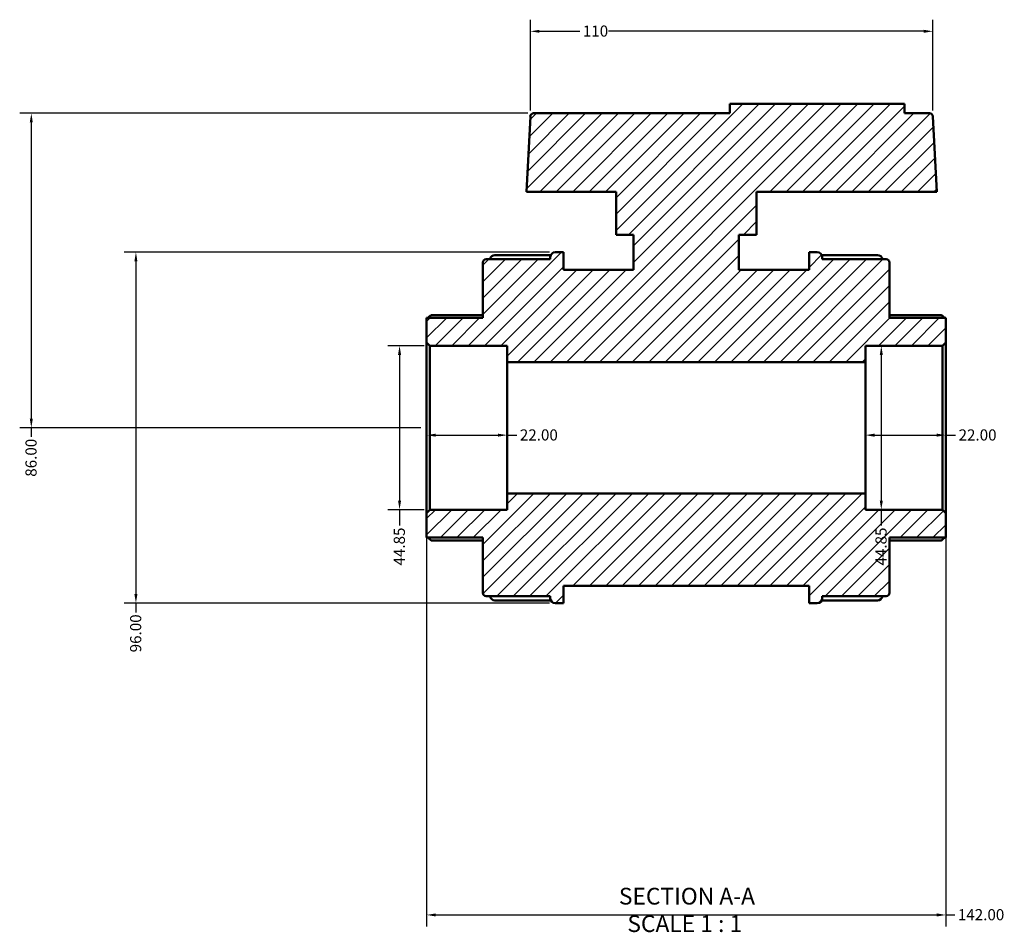
# Model space of a CAD drawing. Units: millimetres. Extents: x 0 to 901, y -469 to 892.
# Drawn here: x 269 to 539, y -469 to -219 of the extents above; entities that cross this region are included whole.
import ezdxf

# ---------------------------------------------------------------- set-up
doc = ezdxf.new("R2010")
doc.units = ezdxf.units.MM
for name, color, linetype, lineweight in [('Dimension (ANSI)', 7, 'Continuous', 25), ('Hatch (ANSI)', 7, 'Continuous', 18), ('Symbol (ANSI)', 7, 'Continuous', 25), ('Visible (ANSI)', 7, 'Continuous', 50)]:
    doc.layers.add(name, color=color, linetype=linetype, lineweight=lineweight)
doc.styles.add('Label Text (ANSI)', font='tahoma.ttf')
doc.styles.add('Note Text (ANSI)', font='tahoma.ttf')
doc.dimstyles.new('Default - mm (ANSI)', dxfattribs={"dimtxt": 3.048, "dimasz": 2.5, "dimexe": 3.175, "dimexo": 1.6002, "dimgap": 0.8, "dimtad": 0, "dimtoh": 1, "dimrnd": 1e-08, "dimzin": 4, "dimdsep": 46, "dimtxsty": 'Note Text (ANSI)', "dimcen": 0.09, "dimdle": 10, "dimclrd": 256, "dimclre": 256, "dimclrt": 256, "dimadec": 1, "dimazin": 1, "dimtfac": 1, "dimtofl": 0, "dimtmove": 0, "dimatfit": 3, "dimfxl": 1, "dimtolj": 1, "dimtzin": 4, "dimlwd": -1, "dimlwe": -1, "dimarcsym": 0})

# ---------------------------------------------------------------- blocks, each defined once
blk = doc.blocks.new('*D7')
at = {"layer": 'Defpoints', "color": 0, "transparency": 16777216}
for p in [(380.62, -354.24), (522.62, -354.24), (522.62, -464.16)]:
    blk.add_point(p, dxfattribs=at)
at = {"layer": 'Dimension (ANSI)', "transparency": 16777216}
for p, q in [((380.62, -355.84), (380.62, -467.33)), ((522.62, -355.84), (522.62, -467.33)), ((383.12, -464.16), (520.12, -464.16)), ((522.62, -464.16), (525.12, -464.16))]:
    blk.add_line(p, q, dxfattribs=at)
for points in [[(383.12, -463.74), (383.12, -464.58), (380.62, -464.16)], [(520.12, -463.74), (520.12, -464.58), (522.62, -464.16)]]:
    blk.add_solid(points, dxfattribs=at)
at = {"layer": 'Dimension (ANSI)', "transparency": 16777216, "insert": (525.92, -462.57), "char_height": 3.048, "attachment_point": 1, "style": 'Note Text (ANSI)'}
blk.add_mtext('\\A1;142.00', dxfattribs=at)
blk = doc.blocks.new('*D8')
at = {"layer": 'Defpoints', "color": 0, "transparency": 16777216}
for p in [(380.62, -330.92), (402.62, -330.92), (402.62, -332.94)]:
    blk.add_point(p, dxfattribs=at)
at = {"layer": 'Dimension (ANSI)', "transparency": 16777216}
for p, q in [((383.12, -332.94), (400.12, -332.94)), ((402.62, -332.94), (405.31, -332.94))]:
    blk.add_line(p, q, dxfattribs=at)
for points in [[(383.12, -332.53), (383.12, -333.36), (380.62, -332.94)], [(400.12, -332.53), (400.12, -333.36), (402.62, -332.94)]]:
    blk.add_solid(points, dxfattribs=at)
at = {"layer": 'Dimension (ANSI)', "transparency": 16777216, "insert": (406.11, -331.36), "char_height": 3.048, "attachment_point": 1, "style": 'Note Text (ANSI)'}
blk.add_mtext('\\A1;22.00', dxfattribs=at)
blk = doc.blocks.new('*D9')
at = {"layer": 'Defpoints', "color": 0, "transparency": 16777216}
for p in [(500.62, -330.92), (522.62, -330.92), (522.62, -332.94)]:
    blk.add_point(p, dxfattribs=at)
at = {"layer": 'Dimension (ANSI)', "transparency": 16777216}
for p, q in [((503.12, -332.94), (520.12, -332.94)), ((522.62, -332.94), (525.31, -332.94))]:
    blk.add_line(p, q, dxfattribs=at)
for points in [[(503.12, -332.53), (503.12, -333.36), (500.62, -332.94)], [(520.12, -332.53), (520.12, -333.36), (522.62, -332.94)]]:
    blk.add_solid(points, dxfattribs=at)
at = {"layer": 'Dimension (ANSI)', "transparency": 16777216, "insert": (526.11, -331.36), "char_height": 3.048, "attachment_point": 1, "style": 'Note Text (ANSI)'}
blk.add_mtext('\\A1;22.00', dxfattribs=at)
blk = doc.blocks.new('*D10')
at = {"layer": 'Defpoints', "color": 0, "transparency": 16777216}
for p in [(415.79, -282.92), (301.1, -378.92), (415.79, -378.92)]:
    blk.add_point(p, dxfattribs=at)
at = {"layer": 'Dimension (ANSI)', "transparency": 16777216}
for p, q in [((414.19, -282.92), (297.92, -282.92)), ((301.1, -285.42), (301.1, -376.42)), ((414.19, -378.92), (297.92, -378.92)), ((301.1, -378.92), (301.1, -381.42))]:
    blk.add_line(p, q, dxfattribs=at)
for points in [[(300.68, -285.42), (301.51, -285.42), (301.1, -282.92)], [(300.68, -376.42), (301.51, -376.42), (301.1, -378.92)]]:
    blk.add_solid(points, dxfattribs=at)
at = {"layer": 'Dimension (ANSI)', "transparency": 16777216, "insert": (299.51, -392.34), "char_height": 3.048, "attachment_point": 1, "rotation": 90, "style": 'Note Text (ANSI)'}
blk.add_mtext('\\A1;96.00', dxfattribs=at)
blk = doc.blocks.new('*D11')
at = {"layer": 'Defpoints', "color": 0, "transparency": 16777216}
for p in [(409.87, -244.92), (272.49, -330.92), (380.62, -330.92)]:
    blk.add_point(p, dxfattribs=at)
at = {"layer": 'Dimension (ANSI)', "transparency": 16777216}
for p, q in [((408.27, -244.92), (269.31, -244.92)), ((272.49, -247.42), (272.49, -328.42)), ((379.02, -330.92), (269.31, -330.92)), ((272.49, -330.92), (272.49, -333.42))]:
    blk.add_line(p, q, dxfattribs=at)
for points in [[(272.07, -247.42), (272.9, -247.42), (272.49, -244.92)], [(272.07, -328.42), (272.9, -328.42), (272.49, -330.92)]]:
    blk.add_solid(points, dxfattribs=at)
at = {"layer": 'Dimension (ANSI)', "transparency": 16777216, "insert": (270.89, -344.32), "char_height": 3.048, "attachment_point": 1, "rotation": 90, "style": 'Note Text (ANSI)'}
blk.add_mtext('\\A1;86.00', dxfattribs=at)
blk = doc.blocks.new('*D12')
at = {"layer": 'Defpoints', "color": 0, "transparency": 16777216}
for p in [(381.52, -308.5), (373.21, -353.34), (381.52, -353.34)]:
    blk.add_point(p, dxfattribs=at)
at = {"layer": 'Dimension (ANSI)', "transparency": 16777216}
for p, q in [((379.92, -308.5), (370.04, -308.5)), ((373.21, -311), (373.21, -350.84)), ((379.92, -353.34), (370.04, -353.34)), ((373.21, -353.34), (373.21, -357.67))]:
    blk.add_line(p, q, dxfattribs=at)
for points in [[(372.79, -311), (373.63, -311), (373.21, -308.5)], [(372.79, -350.84), (373.63, -350.84), (373.21, -353.34)]]:
    blk.add_solid(points, dxfattribs=at)
at = {"layer": 'Dimension (ANSI)', "transparency": 16777216, "insert": (371.62, -368.6), "char_height": 3.048, "attachment_point": 1, "rotation": 90, "style": 'Note Text (ANSI)'}
blk.add_mtext('\\A1;44.85', dxfattribs=at)
blk = doc.blocks.new('*D13')
at = {"layer": 'Defpoints', "color": 0, "transparency": 16777216}
for p in [(504.97, -308.5), (504.97, -353.34), (504.97, -353.34)]:
    blk.add_point(p, dxfattribs=at)
at = {"layer": 'Dimension (ANSI)', "transparency": 16777216}
for p, q in [((504.97, -311), (504.97, -350.84)), ((504.97, -353.34), (504.97, -357.67))]:
    blk.add_line(p, q, dxfattribs=at)
for points in [[(504.56, -311), (505.39, -311), (504.97, -308.5)], [(504.56, -350.84), (505.39, -350.84), (504.97, -353.34)]]:
    blk.add_solid(points, dxfattribs=at)
at = {"layer": 'Dimension (ANSI)', "transparency": 16777216, "insert": (503.38, -368.6), "char_height": 3.048, "attachment_point": 1, "rotation": 90, "style": 'Note Text (ANSI)'}
blk.add_mtext('\\A1;44.85', dxfattribs=at)
blk = doc.blocks.new('*D14')
at = {"layer": 'Defpoints', "color": 0, "transparency": 16777216}
for p in [(408.98, -222.5), (408.98, -245.77), (519.07, -245.77)]:
    blk.add_point(p, dxfattribs=at)
at = {"layer": 'Dimension (ANSI)', "transparency": 16777216}
for p, q in [((408.98, -244.17), (408.98, -219.32)), ((519.07, -244.17), (519.07, -219.32)), ((411.48, -222.5), (422.54, -222.5)), ((516.57, -222.5), (430.38, -222.5))]:
    blk.add_line(p, q, dxfattribs=at)
for points in [[(411.48, -222.08), (411.48, -222.91), (408.98, -222.5)], [(516.57, -222.08), (516.57, -222.91), (519.07, -222.5)]]:
    blk.add_solid(points, dxfattribs=at)
at = {"layer": 'Dimension (ANSI)', "transparency": 16777216, "insert": (423.34, -220.91), "char_height": 3.048, "attachment_point": 1, "style": 'Note Text (ANSI)'}
blk.add_mtext('\\A1;110', dxfattribs=at)

msp = doc.modelspace()

# ---------------------------------------------------------------- hatches: boundary and pattern name
at = {"layer": 'Hatch (ANSI)'}
h = msp.add_hatch(dxfattribs=at)
h.set_pattern_fill('ANSI31', color=256, scale=25.4, style=0)
h.set_pattern_definition([(45, (0, 0), (-2.245064, 2.245064), [])])
edge = h.paths.add_edge_path()
edge.add_ellipse((396.92, -376.105), major_axis=(-0.897, 0), ratio=1, start_angle=0, end_angle=90)
edge.add_line((396.92, -377.002), (414.443, -377.002))
edge.add_line((414.443, -377.002), (414.443, -377.577))
edge.add_ellipse((415.789, -377.577), major_axis=(-1.345, 0), ratio=1, start_angle=0, end_angle=90)
edge.add_line((415.789, -378.922), (418.023, -378.922))
edge.add_line((418.023, -378.922), (418.023, -374.122))
edge.add_line((418.023, -374.122), (485.223, -374.122))
edge.add_line((485.223, -374.122), (485.223, -378.922))
edge.add_line((485.223, -378.922), (487.458, -378.922))
edge.add_ellipse((487.458, -377.577), major_axis=(0, -1.345), ratio=1, start_angle=0, end_angle=90)
edge.add_line((488.803, -377.577), (488.803, -377.002))
edge.add_line((488.803, -377.002), (506.326, -377.002))
edge.add_ellipse((506.326, -376.105), major_axis=(0, -0.897), ratio=1, start_angle=0, end_angle=90)
edge.add_line((507.223, -376.105), (507.223, -360.968))
edge.add_line((507.223, -360.968), (522.623, -360.968))
edge.add_line((522.623, -360.968), (522.623, -354.241))
edge.add_line((522.623, -354.241), (521.726, -353.344))
edge.add_line((521.726, -353.344), (500.623, -353.344))
edge.add_line((500.623, -353.344), (500.623, -348.86))
edge.add_line((500.623, -348.86), (402.623, -348.86))
edge.add_line((402.623, -348.86), (402.623, -353.344))
edge.add_line((402.623, -353.344), (381.52, -353.344))
edge.add_line((381.52, -353.344), (380.623, -354.241))
edge.add_line((380.623, -354.241), (380.623, -360.968))
edge.add_line((380.623, -360.968), (396.023, -360.968))
edge.add_line((396.023, -360.968), (396.023, -376.105))
edge = h.paths.add_edge_path()
edge.add_ellipse((396.92, -285.739), major_axis=(0, 0.897), ratio=1, start_angle=0, end_angle=90)
edge.add_line((396.023, -285.739), (396.023, -300.876))
edge.add_line((396.023, -300.876), (380.623, -300.876))
edge.add_line((380.623, -300.876), (380.623, -307.603))
edge.add_line((380.623, -307.603), (381.52, -308.499))
edge.add_line((381.52, -308.499), (402.623, -308.499))
edge.add_line((402.623, -308.499), (402.623, -312.984))
edge.add_line((402.623, -312.984), (500.623, -312.984))
edge.add_line((500.623, -312.984), (500.623, -308.499))
edge.add_line((500.623, -308.499), (521.726, -308.499))
edge.add_line((521.726, -308.499), (522.623, -307.603))
edge.add_line((522.623, -307.603), (522.623, -300.876))
edge.add_line((522.623, -300.876), (507.223, -300.876))
edge.add_line((507.223, -300.876), (507.223, -285.739))
edge.add_ellipse((506.326, -285.739), major_axis=(0.897, 0), ratio=1, start_angle=0, end_angle=90)
edge.add_line((506.326, -284.842), (488.803, -284.842))
edge.add_line((488.803, -284.842), (488.803, -284.267))
edge.add_ellipse((487.458, -284.267), major_axis=(1.345, 0), ratio=1, start_angle=0, end_angle=90)
edge.add_line((487.458, -282.922), (485.223, -282.922))
edge.add_line((485.223, -282.922), (485.223, -287.722))
edge.add_line((485.223, -287.722), (466.023, -287.722))
edge.add_line((466.023, -287.722), (466.023, -278.122))
edge.add_line((466.023, -278.122), (470.823, -278.122))
edge.add_line((470.823, -278.122), (470.823, -266.422))
edge.add_line((470.823, -266.422), (520.15, -266.422))
edge.add_line((520.15, -266.422), (519.068, -245.772))
edge.add_ellipse((518.172, -245.819), major_axis=(0.896, 0.047), ratio=1, start_angle=0, end_angle=87)
edge.add_line((518.172, -244.922), (511.343, -244.922))
edge.add_line((511.343, -244.922), (511.343, -242.342))
edge.add_line((511.343, -242.342), (463.503, -242.342))
edge.add_line((463.503, -242.342), (463.503, -244.922))
edge.add_line((463.503, -244.922), (409.874, -244.922))
edge.add_ellipse((409.874, -245.819), major_axis=(0, 0.897), ratio=1, start_angle=0, end_angle=87)
edge.add_line((408.979, -245.772), (407.896, -266.422))
edge.add_line((407.896, -266.422), (432.423, -266.422))
edge.add_line((432.423, -266.422), (432.423, -278.122))
edge.add_line((432.423, -278.122), (437.223, -278.122))
edge.add_line((437.223, -278.122), (437.223, -287.722))
edge.add_line((437.223, -287.722), (418.023, -287.722))
edge.add_line((418.023, -287.722), (418.023, -282.922))
edge.add_line((418.023, -282.922), (415.789, -282.922))
edge.add_ellipse((415.789, -284.267), major_axis=(0, 1.345), ratio=1, start_angle=0, end_angle=90)
edge.add_line((414.443, -284.267), (414.443, -284.842))
edge.add_line((414.443, -284.842), (396.92, -284.842))

# ---------------------------------------------------------------- linework, layer by layer
at = {"layer": 'Visible (ANSI)'}
for p, q in [((511.343, -242.342), (463.503, -242.342)), ((463.503, -242.342), (463.503, -244.922)), ((511.343, -244.922), (511.343, -242.342)), ((463.503, -244.922), (409.874, -244.922)), ((518.172, -244.922), (511.343, -244.922)), ((408.979, -245.772), (407.896, -266.422)), ((520.15, -266.422), (519.068, -245.772)), ((407.896, -266.422), (432.423, -266.422)), ((432.423, -266.422), (432.423, -278.122)), ((470.823, -278.122), (470.823, -266.422)), ((470.823, -266.422), (520.15, -266.422)), ((432.423, -278.122), (437.223, -278.122)), ((437.223, -278.122), (437.223, -287.722)), ((466.023, -287.722), (466.023, -278.122)), ((466.023, -278.122), (470.823, -278.122)), ((414.443, -284.842), (396.92, -284.842)), ((399.289, -283.711), (414.564, -283.711)), ((414.443, -284.267), (414.443, -284.842)), ((418.023, -282.922), (415.789, -282.922)), ((418.023, -287.722), (418.023, -282.922)), ((487.458, -282.922), (485.223, -282.922)), ((485.223, -282.922), (485.223, -287.722)), ((488.683, -283.711), (503.958, -283.711)), ((488.803, -284.842), (488.803, -284.267)), ((506.326, -284.842), (488.803, -284.842)), ((396.023, -285.739), (396.023, -300.876)), ((437.223, -287.722), (418.023, -287.722)), ((485.223, -287.722), (466.023, -287.722)), ((507.223, -300.876), (507.223, -285.739)), ((396.023, -300.876), (380.623, -300.876)), ((380.623, -300.876), (380.623, -307.603)), ((381.944, -300.098), (396.023, -300.098)), ((507.223, -300.098), (521.302, -300.098)), ((522.623, -300.876), (507.223, -300.876)), ((522.623, -307.603), (522.623, -300.876)), ((380.623, -307.603), (381.52, -308.499)), ((380.623, -307.603), (380.623, -354.241)), ((381.52, -308.499), (402.623, -308.499)), ((381.52, -353.344), (381.52, -308.499)), ((402.623, -308.499), (402.623, -312.984)), ((500.623, -312.984), (500.623, -308.499)), ((500.623, -308.499), (521.726, -308.499)), ((521.726, -308.499), (522.623, -307.603)), ((521.726, -308.499), (521.726, -353.344)), ((522.623, -354.241), (522.623, -307.603)), ((402.623, -312.984), (500.623, -312.984)), ((402.623, -348.86), (402.623, -312.984)), ((500.623, -348.86), (500.623, -312.984)), ((500.623, -348.86), (402.623, -348.86)), ((402.623, -348.86), (402.623, -353.344)), ((500.623, -353.344), (500.623, -348.86)), ((381.52, -353.344), (380.623, -354.241)), ((380.623, -354.241), (380.623, -360.968)), ((402.623, -353.344), (381.52, -353.344)), ((521.726, -353.344), (500.623, -353.344)), ((522.623, -354.241), (521.726, -353.344)), ((522.623, -360.968), (522.623, -354.241)), ((380.623, -360.968), (396.023, -360.968)), ((396.023, -361.746), (381.944, -361.746)), ((396.023, -360.968), (396.023, -376.105)), ((507.223, -376.105), (507.223, -360.968)), ((507.223, -360.968), (522.623, -360.968)), ((521.302, -361.746), (507.223, -361.746)), ((418.023, -378.922), (418.023, -374.122)), ((418.023, -374.122), (485.223, -374.122)), ((485.223, -374.122), (485.223, -378.922)), ((396.92, -377.002), (414.443, -377.002)), ((414.443, -377.002), (414.443, -377.577)), ((488.803, -377.577), (488.803, -377.002)), ((488.803, -377.002), (506.326, -377.002)), ((414.564, -378.133), (399.289, -378.133)), ((415.789, -378.922), (418.023, -378.922)), ((485.223, -378.922), (487.458, -378.922)), ((503.958, -378.133), (488.683, -378.133))]:
    msp.add_line(p, q, dxfattribs=at)
for centre, radius, start, end in [((409.874, -245.819), 0.897, 90, 177), ((518.172, -245.819), 0.897, 3, 90), ((396.92, -285.739), 0.897, 90, 180), ((399.289, -285.057), 1.345, 90, 170.82067), ((415.789, -284.267), 1.345, 90, 180), ((487.458, -284.267), 1.345, 0, 90), ((503.958, -285.057), 1.345, 9.17933, 90), ((506.326, -285.739), 0.897, 0, 90), ((396.92, -376.105), 0.897, 180, 270), ((399.289, -376.787), 1.345, 189.17933, 270), ((503.958, -376.787), 1.345, 270, 350.82067), ((506.326, -376.105), 0.897, 270, 0), ((415.789, -377.577), 1.345, 180, 270), ((487.458, -377.577), 1.345, 270, 0)]:
    msp.add_arc(centre, radius, start, end, dxfattribs=at)
for points, knots in [([(381.944, -300.098), (381.943, -300.098), (381.941, -300.098), (381.92, -300.1), (381.891, -300.112), (381.782, -300.174), (381.678, -300.253), (381.435, -300.452), (381.274, -300.595), (381.061, -300.792), (381.016, -300.834), (380.972, -300.876)], [0.27979266, 0.27979266, 0.27979266, 0.27979266, 0.28229614, 0.28229614, 0.31090662, 0.31090662, 0.36812759, 0.36812759, 0.43774945, 0.43774945, 0.45577169, 0.45577169, 0.45577169, 0.45577169]), ([(522.275, -300.876), (522.23, -300.834), (522.186, -300.792), (521.972, -300.595), (521.811, -300.452), (521.569, -300.253), (521.464, -300.174), (521.355, -300.112), (521.326, -300.1), (521.305, -300.098), (521.304, -300.098), (521.302, -300.098)], [0.53109517, 0.53109517, 0.53109517, 0.53109517, 0.5491174, 0.5491174, 0.61873927, 0.61873927, 0.67596023, 0.67596023, 0.70457072, 0.70457072, 0.70707419, 0.70707419, 0.70707419, 0.70707419]), ([(380.972, -360.968), (381.016, -361.01), (381.061, -361.052), (381.274, -361.249), (381.435, -361.392), (381.678, -361.591), (381.782, -361.67), (381.891, -361.732), (381.92, -361.744), (381.941, -361.746), (381.943, -361.746), (381.944, -361.746)], [0.53109517, 0.53109517, 0.53109517, 0.53109517, 0.5491174, 0.5491174, 0.61873927, 0.61873927, 0.67596023, 0.67596023, 0.70457072, 0.70457072, 0.70707419, 0.70707419, 0.70707419, 0.70707419]), ([(521.302, -361.746), (521.304, -361.746), (521.305, -361.746), (521.326, -361.744), (521.355, -361.732), (521.464, -361.67), (521.569, -361.591), (521.811, -361.392), (521.972, -361.249), (522.186, -361.052), (522.23, -361.01), (522.275, -360.968)], [0.27979266, 0.27979266, 0.27979266, 0.27979266, 0.28229614, 0.28229614, 0.31090662, 0.31090662, 0.36812759, 0.36812759, 0.43774945, 0.43774945, 0.45577169, 0.45577169, 0.45577169, 0.45577169])]:
    msp.add_open_spline(points, degree=3, knots=knots, dxfattribs=at)

# ---------------------------------------------------------------- texts
at = {"layer": 'Symbol (ANSI)', "char_height": 4.572, "attachment_point": 7, "style": 'Label Text (ANSI)'}
for s, insert in [('SECTION A-A', (433.199, -462.742)), ('SCALE 1 : 1', (435.518, -470.254))]:
    msp.add_mtext(s, dxfattribs=dict(at, insert=insert))

# ---------------------------------------------------------------- dimensions: what is measured, and where the dimension line sits
at = {"layer": 'Dimension (ANSI)'}
for base, p1, p2, angle, override, picture, middle in [((408.979, -222.496), (519.068, -245.772), (408.979, -245.772), 180, {"dimtoh": 0, "dimdec": 0, "dimtp": 0, "dimtm": 0, "dimtdec": 2, "dimatfit": 1}, '*D14', (426.458, -222.496)), ((272.485, -330.922), (409.874, -244.922), (380.623, -330.922), 90, {"dimtoh": 0, "dimdec": 2, "dimtp": 0, "dimtm": 0, "dimtdec": 2, "dimatfit": 2}, '*D11', (272.485, -339.273)), ((301.098, -378.922), (415.789, -282.922), (415.789, -378.922), 90, {"dimtoh": 0, "dimdec": 2, "dimtp": 0, "dimtm": 0, "dimtdec": 2, "dimatfit": 2}, '*D10', (301.098, -387.28)), ((373.210040216, -353.344470126), (381.520164909, -308.499470126), (381.520164909, -353.344470126), 270, {"dimtoh": 0, "dimdec": 2, "dimtp": 0, "dimtm": 0, "dimtdec": 2, "dimatfit": 2}, '*D12', (373.210040216, -363.535470126)), ((504.973311856, -353.344470126), (504.973311856, -308.499470126), (504.973311856, -353.344470126), 270, {"dimtoh": 0, "dimdec": 2, "dimse1": 1, "dimse2": 1, "dimtp": 0, "dimtm": 0, "dimtdec": 2, "dimatfit": 2}, '*D13', (504.973311856, -363.535470126)), ((522.623, -332.944), (500.623, -330.922), (522.623, -330.922), 180, {"dimtoh": 0, "dimdec": 2, "dimse1": 1, "dimse2": 1, "dimtp": 0, "dimtm": 0, "dimtdec": 2, "dimatfit": 2}, '*D9', (531.123, -332.944))]:
    dim = msp.add_linear_dim(base=base, p1=p1, p2=p2, angle=angle, dimstyle='Default - mm (ANSI)', override=override, dxfattribs=at)
    dim.commit()
    dim.dimension.update_dxf_attribs({"geometry": picture, "text_midpoint": middle, "dimtype": 160})
for base, p1, p2, override, picture, middle in [((402.623, -332.944), (380.623, -330.922), (402.623, -330.922), {"dimtoh": 0, "dimdec": 2, "dimse1": 1, "dimse2": 1, "dimtp": 0, "dimtm": 0, "dimtdec": 2, "dimatfit": 2}, '*D8', (411.123, -332.944)), ((522.623, -464.159), (380.623, -354.241), (522.623, -354.241), {"dimtoh": 0, "dimdec": 2, "dimtp": 0, "dimtm": 0, "dimtdec": 2, "dimatfit": 2}, '*D7', (531.963, -464.159))]:
    dim = msp.add_linear_dim(base=base, p1=p1, p2=p2, dimstyle='Default - mm (ANSI)', override=override, dxfattribs=at)
    dim.commit()
    dim.dimension.update_dxf_attribs({"geometry": picture, "text_midpoint": middle, "dimtype": 160})

doc.saveas('drawing.dxf')
